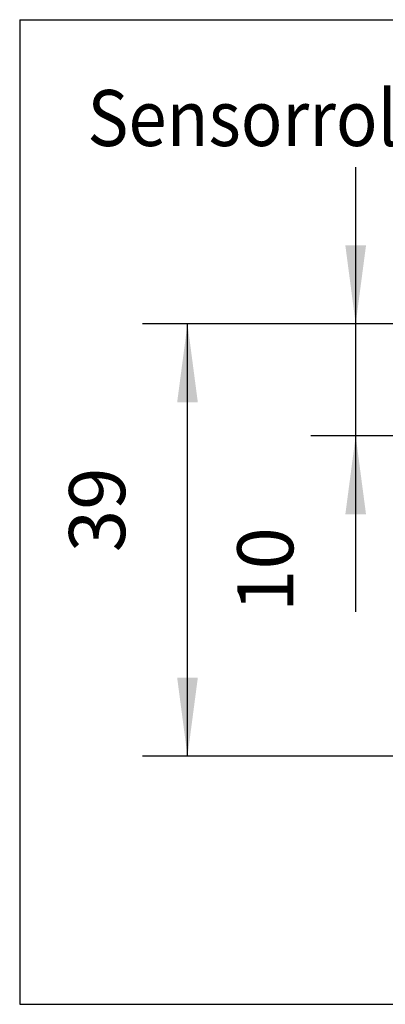
# Model space of a CAD drawing. Units: millimetres. Extents: x -49 to 1167, y -111 to 720.
# Drawn here: x 68 to 85, y 249 to 293 of the extents above; entities that cross this region are included whole.
import ezdxf

# ---------------------------------------------------------------- set-up
doc = ezdxf.new("R2010")
doc.units = ezdxf.units.MM
doc.layers.add('1', color=7, linetype='Continuous')
doc.styles.add('CONVERTER_11', font='txt.shx', dxfattribs={"width": 0.9})
doc.dimstyles.new('ME10_DIM_38', dxfattribs={"dimtxt": 5, "dimasz": 7, "dimexe": 4, "dimexo": 0, "dimgap": 4, "dimtad": 1, "dimdec": 0, "dimdsep": 46, "dimtxsty": 'CONVERTER_11', "dimsah": 1, "dimcen": 0.09, "dimclrd": 3, "dimclre": 3, "dimclrt": 4, "dimadec": 0, "dimazin": 0, "dimtfac": 1, "dimtdec": 4, "dimtix": 1, "dimtmove": 0, "dimatfit": 3, "dimfxl": 1, "dimtolj": 1, "dimtzin": 0, "dimarcsym": 0})
doc.dimstyles.new('ME10_DIM_39', dxfattribs={"dimtxt": 5, "dimasz": 7, "dimexe": 4, "dimexo": 0, "dimgap": 4, "dimtad": 1, "dimdsep": 46, "dimtxsty": 'CONVERTER_11', "dimsah": 1, "dimcen": 0.09, "dimclrd": 3, "dimclre": 3, "dimclrt": 4, "dimadec": 0, "dimazin": 0, "dimtfac": 1, "dimtdec": 4, "dimtix": 1, "dimtmove": 0, "dimatfit": 3, "dimfxl": 1, "dimtolj": 1, "dimtzin": 0, "dimarcsym": 0})

# ---------------------------------------------------------------- blocks, each defined once
blk = doc.blocks.new('*D555')
at = {"layer": '1', "color": 3, "linetype": 'Continuous'}
for p, q in [((197.241, 559.38), (147.464, 559.38)), ((151.464, 520.78), (151.464, 559.38)), ((183.394, 520.78), (147.464, 520.78)), ((197.241, 520.78), (190.264, 520.78))]:
    blk.add_line(p, q, dxfattribs=at)
at = {"layer": '1', "color": 3}
for points in [[(152.385, 552.38), (150.542, 552.38), (151.464, 559.38)], [(150.542, 527.78), (152.385, 527.78), (151.464, 520.78)]]:
    blk.add_solid(points, dxfattribs=at)
at = {"layer": '1', "color": 4, "insert": (147.464, 538.987), "char_height": 5, "attachment_point": 7, "rotation": 90, "line_spacing_factor": 0.60024, "style": 'CONVERTER_11'}
blk.add_mtext('39', dxfattribs=at)
blk = doc.blocks.new('*D556')
at = {"layer": '1', "color": 3, "linetype": 'Continuous'}
for p, q in [((166.463, 559.38), (166.463, 573.38)), ((197.241, 559.38), (162.463, 559.38)), ((166.463, 549.38), (166.463, 559.38)), ((169.991, 549.38), (162.463, 549.38)), ((166.463, 533.653), (166.463, 549.38))]:
    blk.add_line(p, q, dxfattribs=at)
at = {"layer": '1', "color": 3}
for points in [[(165.542, 566.38), (167.385, 566.38), (166.463, 559.38)], [(167.385, 542.38), (165.542, 542.38), (166.463, 549.38)]]:
    blk.add_solid(points, dxfattribs=at)
at = {"layer": '1', "color": 4, "insert": (162.463, 533.653), "char_height": 5, "attachment_point": 7, "rotation": 90, "line_spacing_factor": 0.60024, "style": 'CONVERTER_11'}
blk.add_mtext('10', dxfattribs=at)
blk = doc.blocks.new('FrontM', base_point=(208, 494))
at = {"layer": '1', "color": 7, "linetype": 'Continuous'}
for p, q in [((136.5, 586.541), (279.5, 586.541)), ((136.5, 586.541), (136.5, 498.618)), ((136.5, 498.618), (279.5, 498.618))]:
    blk.add_line(p, q, dxfattribs=at)
at = {"layer": '1', "color": 4, "style": 'CONVERTER_11', "width": 0.9}
blk.add_text('Sensorrollenschiene mit GC 338', height=5, dxfattribs=at).set_placement((142.537, 575.261))
at = {"layer": '1'}
for base, p2, dimstyle, picture, middle in [((166.463, 549.38), (169.991, 549.38), 'ME10_DIM_39', '*D556', (159.963, 536.653)), ((151.464, 520.78), (197.241, 520.78), 'ME10_DIM_38', '*D555', (144.964, 542.737))]:
    dim = blk.add_linear_dim(base=base, p1=(197.241, 559.38), p2=p2, angle=90, dimstyle=dimstyle, dxfattribs=at)
    dim.commit()
    dim.dimension.update_dxf_attribs({"geometry": picture, "text_midpoint": middle, "text_rotation": 90})
blk = doc.blocks.new('1__93', base_point=(104, 247))
at = {"xscale": 0.5, "yscale": 0.5, "zscale": 0.5}
blk.add_blockref('FrontM', (104, 247), dxfattribs=at)
blk = doc.blocks.new('Einfügen3', base_point=(104, 247))
at = {"layer": '1'}
blk.add_blockref('1__93', (104, 247), dxfattribs=at)

msp = doc.modelspace()

# ---------------------------------------------------------------- block references
msp.add_blockref('Einfügen3', (104, 247))

doc.saveas('drawing.dxf')
